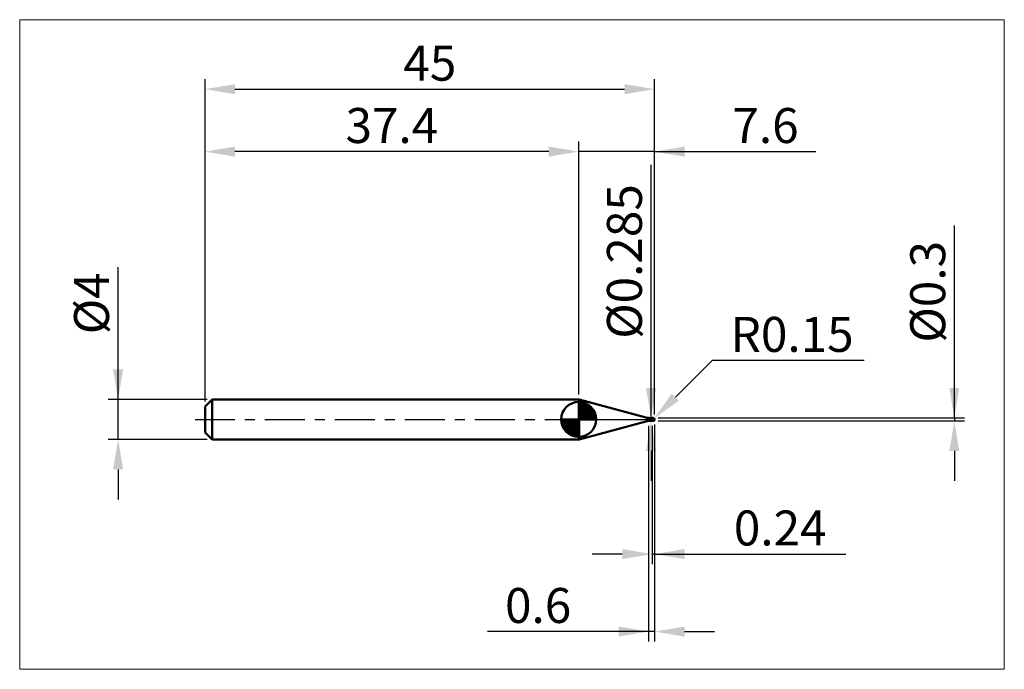
# Model space of a CAD drawing. Extents: x -18.6 to 80, y -25 to 40.
import ezdxf

# ---------------------------------------------------------------- set-up
doc = ezdxf.new("R2010")
doc.units = 0
doc.header["$MEASUREMENT"] = 0
doc.linetypes.add('LONGDASHDASH', pattern=[7, 4, -1, 1, -1])
doc.layers.get('Defpoints').update_dxf_attribs({"linetype": 'CONTINUOUS'})
for name, color, linetype, lineweight in [('1', 4, 'CONTINUOUS', 50), ('2', 7, 'CONTINUOUS', 25), ('4', 2, 'LONGDASHDASH', 25), ('CUT', 1, 'CONTINUOUS', 25), ('INFTOTAL', 9, 'CONTINUOUS', 18), ('NOCUT', 7, 'CONTINUOUS', 25), ('SK1', 4, 'CONTINUOUS', 50), ('SK2', 7, 'CONTINUOUS', 25), ('SK4', 2, 'LONGDASHDASH', 25)]:
    doc.layers.add(name, color=color, linetype=linetype, lineweight=lineweight)
doc.styles.add('Monospac821 BT', font='txt', dxfattribs={"height": 3.5})
doc.dimstyles.get("Standard").update_dxf_attribs({"dimtxt": 3.5, "dimasz": 3, "dimexe": 1, "dimexo": 0.5, "dimgap": 0.8, "dimtad": 1, "dimtoh": 1, "dimzin": 1, "dimdsep": 46, "dimtxsty": 'Monospac821 BT', "dimcen": 2.5, "dimadec": 1, "dimazin": 0, "dimtfac": 1, "dimtdec": 4, "dimtix": 1, "dimtmove": 1, "dimatfit": 3, "dimfxl": 1, "dimtolj": 1, "dimtzin": 1, "dimarcsym": 0})

# ---------------------------------------------------------------- blocks, each defined once
blk = doc.blocks.new('*D0')
at = {"layer": 'Defpoints', "color": 0}
for p in [(45, 33.05), (0, 1.3), (45, 0)]:
    blk.add_point(p, dxfattribs=at)
at = {"layer": 'SK2', "color": 0, "lineweight": -2}
for p, q in [((0, 1.8), (0, 34.05)), ((45, 0.5), (45, 34.05)), ((3, 33.05), (42, 33.05))]:
    blk.add_line(p, q, dxfattribs=at)
at = {"layer": 'SK2', "color": 0}
for points in [[(3, 33.55), (3, 32.55), (0, 33.05)], [(42, 32.55), (42, 33.55), (45, 33.05)]]:
    blk.add_solid(points, dxfattribs=at)
at = {"layer": 'SK2', "color": 0, "linetype": 'ByBlock', "insert": (22.5, 35.65075), "char_height": 3.5, "attachment_point": 5}
blk.add_mtext('\\A1;45', dxfattribs=at)
blk = doc.blocks.new('*D1')
at = {"layer": '2', "color": 0, "lineweight": -2}
for p, q in [((75, 0.15), (75, 19.398)), ((75, 3.15), (75, 6.15)), ((45.35, 0.15), (76, 0.15)), ((75, 0.15), (75, -0.15)), ((45.35, -0.15), (76, -0.15)), ((75, -3.15), (75, -6.15))]:
    blk.add_line(p, q, dxfattribs=at)
at = {"layer": '2', "color": 0}
for points in [[(74.5, 3.15), (75.5, 3.15), (75, 0.15)], [(75.5, -3.15), (74.5, -3.15), (75, -0.15)]]:
    blk.add_solid(points, dxfattribs=at)
at = {"layer": 'Defpoints', "color": 0}
for p in [(44.85, 0.15), (44.85, -0.15), (75, -0.15)]:
    blk.add_point(p, dxfattribs=at)
at = {"layer": '2', "color": 0, "linetype": 'ByBlock', "insert": (72.338, 12.774), "char_height": 3.5, "attachment_point": 5, "rotation": 90}
blk.add_mtext('\\A1;%%c0.3', dxfattribs=at)
blk = doc.blocks.new('*D3')
at = {"layer": 'Defpoints', "color": 0}
for p in [(-8.7, 2), (0.7, 2), (0.7, -2)]:
    blk.add_point(p, dxfattribs=at)
at = {"layer": 'SK2', "color": 0, "lineweight": -2}
for p, q in [((-8.7, 2), (-8.7, 15.242)), ((-8.7, 5), (-8.7, 8)), ((0.2, 2), (-9.7, 2)), ((-8.7, -2), (-8.7, 2)), ((0.2, -2), (-9.7, -2)), ((-8.7, -5), (-8.7, -8))]:
    blk.add_line(p, q, dxfattribs=at)
at = {"layer": 'SK2', "color": 0}
for points in [[(-9.2, 5), (-8.2, 5), (-8.7, 2)], [(-8.2, -5), (-9.2, -5), (-8.7, -2)]]:
    blk.add_solid(points, dxfattribs=at)
at = {"layer": 'SK2', "color": 0, "linetype": 'ByBlock', "insert": (-11.362, 11.621), "char_height": 3.5, "attachment_point": 5, "rotation": 90}
blk.add_mtext('\\A1;%%c4', dxfattribs=at)
blk = doc.blocks.new('*D4')
at = {"layer": 'Defpoints', "color": 0}
for p in [(0, 26.8), (37.4, 2), (0, 1.3)]:
    blk.add_point(p, dxfattribs=at)
at = {"layer": 'SK2', "color": 0, "lineweight": -2}
for p, q in [((0, 1.8), (0, 27.8)), ((37.4, 2.5), (37.4, 27.8)), ((34.4, 26.8), (3, 26.8))]:
    blk.add_line(p, q, dxfattribs=at)
at = {"layer": 'SK2', "color": 0}
for points in [[(3, 27.3), (3, 26.3), (0, 26.8)], [(34.4, 26.3), (34.4, 27.3), (37.4, 26.8)]]:
    blk.add_solid(points, dxfattribs=at)
at = {"layer": 'SK2', "color": 0, "linetype": 'ByBlock', "insert": (18.7, 29.41125), "char_height": 3.5, "attachment_point": 5}
blk.add_mtext('\\A1;37.4', dxfattribs=at)
blk = doc.blocks.new('*D5')
at = {"layer": '2', "color": 0, "lineweight": -2}
for p, q in [((50.743, 5.9), (47.076, 2.229)), ((65.981, 5.9), (50.743, 5.9)), ((44.85, 0), (44.956, 0.106))]:
    blk.add_line(p, q, dxfattribs=at)
at = {"layer": '2', "color": 0}
blk.add_solid([(46.722, 2.582), (47.43, 1.875), (44.956, 0.106)], dxfattribs=at)
at = {"layer": 'Defpoints', "color": 0}
for p in [(44.85, 0), (44.956, 0.106)]:
    blk.add_point(p, dxfattribs=at)
at = {"layer": '2', "color": 0, "linetype": 'ByBlock', "insert": (58.762, 8.511), "char_height": 3.5, "attachment_point": 5}
blk.add_mtext('\\A1;R0.15', dxfattribs=at)
blk = doc.blocks.new('*D6')
at = {"layer": '2', "color": 0, "lineweight": -2}
for p, q in [((44.76, -0.6425), (44.76, -14.47125)), ((45, -0.5), (45, -14.47125)), ((41.76, -13.47125), (38.76, -13.47125)), ((45, -13.47125), (44.76, -13.47125)), ((45, -13.47125), (64.136, -13.47125)), ((48, -13.47125), (51, -13.47125))]:
    blk.add_line(p, q, dxfattribs=at)
at = {"layer": '2', "color": 0}
for points in [[(41.76, -13.97125), (41.76, -12.97125), (44.76, -13.47125)], [(48, -12.97125), (48, -13.97125), (45, -13.47125)]]:
    blk.add_solid(points, dxfattribs=at)
at = {"layer": 'Defpoints', "color": 0}
for p in [(45, 0), (44.76, -0.1425), (44.76, -13.47125)]:
    blk.add_point(p, dxfattribs=at)
at = {"layer": '2', "color": 0, "linetype": 'ByBlock', "insert": (57.568, -10.86), "char_height": 3.5, "attachment_point": 5}
blk.add_mtext('\\A1;0.24', dxfattribs=at)
blk = doc.blocks.new('*D7')
at = {"layer": '2', "color": 0, "lineweight": -2}
for p, q in [((44.641, 0.1425), (44.641, 25.47)), ((44.641, 3.1425), (44.641, 6.1425)), ((44.641, -0.1425), (44.641, 0.1425)), ((44.641, -3.1425), (44.641, -6.1425))]:
    blk.add_line(p, q, dxfattribs=at)
at = {"layer": '2', "color": 0}
for points in [[(44.141, 3.1425), (45.141, 3.1425), (44.641, 0.1425)], [(45.141, -3.1425), (44.141, -3.1425), (44.641, -0.1425)]]:
    blk.add_solid(points, dxfattribs=at)
at = {"layer": 'Defpoints', "color": 0}
for p in [(44.522, 0.1425), (44.641, 0.1425), (44.522, -0.1425)]:
    blk.add_point(p, dxfattribs=at)
at = {"layer": '2', "color": 0, "linetype": 'ByBlock', "insert": (41.979, 15.80625), "char_height": 3.5, "attachment_point": 5, "rotation": 90}
blk.add_mtext('\\A1;%%c0.285', dxfattribs=at)
blk = doc.blocks.new('*D8')
at = {"layer": '2', "color": 0, "lineweight": -2}
for p, q in [((44.4, -0.65), (44.4, -22.225)), ((45, -0.5), (45, -22.225)), ((44.4, -21.225), (28.284, -21.225)), ((41.4, -21.225), (38.4, -21.225)), ((45, -21.225), (44.4, -21.225)), ((48, -21.225), (51, -21.225))]:
    blk.add_line(p, q, dxfattribs=at)
at = {"layer": '2', "color": 0}
for points in [[(41.4, -21.725), (41.4, -20.725), (44.4, -21.225)], [(48, -20.725), (48, -21.725), (45, -21.225)]]:
    blk.add_solid(points, dxfattribs=at)
at = {"layer": 'Defpoints', "color": 0}
for p in [(45, 0), (44.4, -0.15), (44.4, -21.225)]:
    blk.add_point(p, dxfattribs=at)
at = {"layer": '2', "color": 0, "linetype": 'ByBlock', "insert": (33.342, -18.614), "char_height": 3.5, "attachment_point": 5}
blk.add_mtext('\\A1;0.6', dxfattribs=at)
blk = doc.blocks.new('*D11')
at = {"layer": '2', "color": 0, "lineweight": -2}
for p, q in [((37.4, 2.5), (37.4, 27.8)), ((45, 0.5), (45, 27.8)), ((34.4, 26.8), (31.4, 26.8)), ((45, 26.8), (37.4, 26.8)), ((45, 26.8), (61.14025, 26.8)), ((48, 26.8), (51, 26.8))]:
    blk.add_line(p, q, dxfattribs=at)
at = {"layer": '2', "color": 0}
for points in [[(34.4, 26.3), (34.4, 27.3), (37.4, 26.8)], [(48, 27.3), (48, 26.3), (45, 26.8)]]:
    blk.add_solid(points, dxfattribs=at)
at = {"layer": 'Defpoints', "color": 0}
for p in [(37.4, 26.8), (37.4, 2), (45, 0)]:
    blk.add_point(p, dxfattribs=at)
at = {"layer": '2', "color": 0, "linetype": 'ByBlock', "insert": (56.1, 29.41125), "char_height": 3.5, "attachment_point": 5}
blk.add_mtext('\\A1;7.6', dxfattribs=at)

msp = doc.modelspace()

# ---------------------------------------------------------------- linework, layer by layer
at = {"layer": '1'}
for p, q in [((37.4581, 2), (37.4, 2)), ((37.4, 2), (37.4, -2)), ((44.2632, 0.1766), (37.4581, 2)), ((37.4581, 2), (37.4581, -2)), ((37.4581, -2), (37.4581, 2)), ((44.2632, 0.1766), (44.2632, -0.1766)), ((44.4816, -0.0019), (44.4834, 0.0019)), ((44.4834, 0.0019), (44.4852, 0.0053)), ((44.4852, 0.0053), (44.487, 0.0085)), ((44.487, 0.0085), (44.4888, 0.0113)), ((44.4888, 0.0113), (44.4906, 0.0139)), ((44.4906, 0.0139), (44.4924, 0.0162)), ((44.4924, 0.0162), (44.4942, 0.0183)), ((44.4942, 0.1428), (44.4925, 0.1429)), ((44.496, 0.1424), (44.4942, 0.1428)), ((44.4942, 0.0183), (44.496, 0.0201)), ((44.4978, 0.1419), (44.496, 0.1424)), ((44.496, 0.0201), (44.4978, 0.0217)), ((44.4996, 0.1411), (44.4978, 0.1419)), ((44.4978, 0.0217), (44.4996, 0.0232)), ((44.5014, 0.1402), (44.4996, 0.1411)), ((44.4996, 0.0232), (44.5014, 0.0245)), ((44.5032, 0.1392), (44.5014, 0.1402)), ((44.5014, 0.0245), (44.5032, 0.0256)), ((44.505, 0.138), (44.5032, 0.1392)), ((44.5032, 0.0256), (44.505, 0.0265)), ((44.5068, 0.1367), (44.505, 0.138)), ((44.505, 0.0265), (44.5068, 0.0273)), ((44.5086, 0.1354), (44.5068, 0.1367)), ((44.5068, 0.0273), (44.5086, 0.028)), ((44.5104, 0.1339), (44.5086, 0.1354)), ((44.5086, 0.028), (44.5104, 0.0285)), ((44.5122, 0.1323), (44.5104, 0.1339)), ((44.5104, 0.0285), (44.5122, 0.0289)), ((44.514, 0.1307), (44.5122, 0.1323)), ((44.5122, 0.0289), (44.514, 0.0292)), ((44.5158, 0.129), (44.514, 0.1307)), ((44.514, 0.0292), (44.5158, 0.0294)), ((44.5176, 0.1273), (44.5158, 0.129)), ((44.5158, 0.0294), (44.5176, 0.0296)), ((44.5194, 0.1255), (44.5176, 0.1273)), ((44.5176, 0.0296), (44.5194, 0.0296)), ((44.5212, 0.1237), (44.5194, 0.1255)), ((44.5194, 0.0296), (44.5212, 0.0296)), ((44.523, 0.1218), (44.5212, 0.1237)), ((44.5212, 0.0296), (44.523, 0.0295)), ((44.76, 0.1425), (44.522, 0.1425)), ((44.522, 0.1425), (44.522, -0.1425)), ((44.5248, 0.12), (44.523, 0.1218)), ((44.523, 0.0295), (44.5248, 0.0293)), ((44.5266, 0.1181), (44.5248, 0.12)), ((44.5248, 0.0293), (44.5266, 0.029)), ((44.5284, 0.1162), (44.5266, 0.1181)), ((44.5266, 0.029), (44.5284, 0.0287)), ((44.5302, 0.1142), (44.5284, 0.1162)), ((44.5284, 0.0287), (44.5302, 0.0284)), ((44.532, 0.1123), (44.5302, 0.1142)), ((44.5302, 0.0284), (44.532, 0.028)), ((44.5338, 0.1104), (44.532, 0.1123)), ((44.532, 0.028), (44.5338, 0.0275)), ((44.5356, 0.1085), (44.5338, 0.1104)), ((44.5338, 0.0275), (44.5356, 0.027)), ((44.5374, 0.1065), (44.5356, 0.1085)), ((44.5356, 0.027), (44.5374, 0.0265)), ((44.5392, 0.1046), (44.5374, 0.1065)), ((44.5374, 0.0265), (44.5392, 0.0259)), ((44.541, 0.1027), (44.5392, 0.1046)), ((44.5392, 0.0259), (44.541, 0.0253)), ((44.5428, 0.1008), (44.541, 0.1027)), ((44.541, 0.0253), (44.5428, 0.0246)), ((44.5446, 0.099), (44.5428, 0.1008)), ((44.5428, 0.0246), (44.5446, 0.024)), ((44.5464, 0.0971), (44.5446, 0.099)), ((44.5446, 0.024), (44.5464, 0.0233)), ((44.5482, 0.0952), (44.5464, 0.0971)), ((44.5464, 0.0233), (44.5482, 0.0225)), ((44.55, 0.0934), (44.5482, 0.0952)), ((44.5482, 0.0225), (44.55, 0.0218)), ((44.5518, 0.0916), (44.55, 0.0934)), ((44.55, 0.0218), (44.5518, 0.021)), ((44.5536, 0.0898), (44.5518, 0.0916)), ((44.5518, 0.021), (44.5536, 0.0202)), ((44.5554, 0.0881), (44.5536, 0.0898)), ((44.5536, 0.0202), (44.5554, 0.0194)), ((44.5572, 0.0863), (44.5554, 0.0881)), ((44.5554, 0.0194), (44.5572, 0.0186)), ((44.559, 0.0846), (44.5572, 0.0863)), ((44.5572, 0.0186), (44.559, 0.0178)), ((44.5608, 0.0829), (44.559, 0.0846)), ((44.559, 0.0178), (44.5608, 0.0169)), ((44.5626, 0.0812), (44.5608, 0.0829)), ((44.5608, 0.0169), (44.5626, 0.0161)), ((44.5644, 0.0795), (44.5626, 0.0812)), ((44.5626, 0.0161), (44.5644, 0.0152)), ((44.5662, 0.0779), (44.5644, 0.0795)), ((44.5644, 0.0152), (44.5662, 0.0143)), ((44.568, 0.0763), (44.5662, 0.0779)), ((44.5662, 0.0143), (44.568, 0.0134)), ((44.5698, 0.0747), (44.568, 0.0763)), ((44.568, 0.0134), (44.5698, 0.0125)), ((44.5716, 0.0731), (44.5698, 0.0747)), ((44.5698, 0.0125), (44.5716, 0.0116)), ((44.5734, 0.0716), (44.5716, 0.0731)), ((44.5716, 0.0116), (44.5734, 0.0107)), ((44.5752, 0.0701), (44.5734, 0.0716)), ((44.5734, 0.0107), (44.5752, 0.0097)), ((44.577, 0.0686), (44.5752, 0.0701)), ((44.5752, 0.0097), (44.577, 0.0088)), ((44.5788, 0.0671), (44.577, 0.0686)), ((44.577, 0.0088), (44.5788, 0.0079)), ((44.5806, 0.0656), (44.5788, 0.0671)), ((44.5788, 0.0079), (44.5806, 0.0069)), ((44.5824, 0.0642), (44.5806, 0.0656)), ((44.5806, 0.0069), (44.5824, 0.006)), ((44.5842, 0.0628), (44.5824, 0.0642)), ((44.5824, 0.006), (44.5842, 0.005)), ((44.586, 0.0614), (44.5842, 0.0628)), ((44.5842, 0.005), (44.586, 0.0041)), ((44.5878, 0.06), (44.586, 0.0614)), ((44.586, 0.0041), (44.5878, 0.0031)), ((44.5896, 0.0586), (44.5878, 0.06)), ((44.5878, 0.0031), (44.5896, 0.0021)), ((44.5914, 0.0573), (44.5896, 0.0586)), ((44.5896, 0.0021), (44.5914, 0.0012)), ((44.5932, 0.0559), (44.5914, 0.0573)), ((44.5914, 0.0012), (44.5932, 0.0002)), ((44.595, 0.0546), (44.5932, 0.0559)), ((44.5932, 0.0002), (44.595, -0.0008)), ((44.5968, 0.0533), (44.595, 0.0546)), ((44.5986, 0.0521), (44.5968, 0.0533)), ((44.6004, 0.0508), (44.5986, 0.0521)), ((44.6022, 0.0495), (44.6004, 0.0508)), ((44.604, 0.0483), (44.6022, 0.0495)), ((44.6058, 0.0471), (44.604, 0.0483)), ((44.6076, 0.0459), (44.6058, 0.0471)), ((44.6094, 0.0447), (44.6076, 0.0459)), ((44.6112, 0.0435), (44.6094, 0.0447)), ((44.613, 0.0423), (44.6112, 0.0435)), ((44.6148, 0.0411), (44.613, 0.0423)), ((44.6166, 0.04), (44.6148, 0.0411)), ((44.6184, 0.0388), (44.6166, 0.04)), ((44.6202, 0.0377), (44.6184, 0.0388)), ((44.622, 0.0366), (44.6202, 0.0377)), ((44.6238, 0.0355), (44.622, 0.0366)), ((44.6256, 0.0343), (44.6238, 0.0355)), ((44.6274, 0.0332), (44.6256, 0.0343)), ((44.6292, 0.0321), (44.6274, 0.0332)), ((44.631, 0.0311), (44.6292, 0.0321)), ((44.6328, 0.03), (44.631, 0.0311)), ((44.6346, 0.0289), (44.6328, 0.03)), ((44.6364, 0.0278), (44.6346, 0.0289)), ((44.6382, 0.0268), (44.6364, 0.0278)), ((44.64, 0.0257), (44.6382, 0.0268)), ((44.6418, 0.0247), (44.64, 0.0257)), ((44.6436, 0.0236), (44.6418, 0.0247)), ((44.6454, 0.0226), (44.6436, 0.0236)), ((44.6472, 0.0215), (44.6454, 0.0226)), ((44.649, 0.0205), (44.6472, 0.0215)), ((44.6508, 0.0195), (44.649, 0.0205)), ((44.6526, 0.0184), (44.6508, 0.0195)), ((44.6544, 0.0174), (44.6526, 0.0184)), ((44.6562, 0.0164), (44.6544, 0.0174)), ((44.658, 0.0154), (44.6562, 0.0164)), ((44.6598, 0.0143), (44.658, 0.0154)), ((44.6616, 0.0133), (44.6598, 0.0143)), ((44.6634, 0.0123), (44.6616, 0.0133)), ((44.6652, 0.0113), (44.6634, 0.0123)), ((44.667, 0.0103), (44.6652, 0.0113)), ((44.6688, 0.0093), (44.667, 0.0103)), ((44.6706, 0.0083), (44.6688, 0.0093)), ((44.6724, 0.0073), (44.6706, 0.0083)), ((44.6742, 0.0063), (44.6724, 0.0073)), ((44.676, 0.0053), (44.6742, 0.0063)), ((44.6778, 0.0043), (44.676, 0.0053)), ((44.6796, 0.0033), (44.6778, 0.0043)), ((44.6814, 0.0023), (44.6796, 0.0033)), ((44.6832, 0.0013), (44.6814, 0.0023)), ((44.685, 0.0003), (44.6832, 0.0013)), ((44.6868, -0.0007), (44.685, 0.0003)), ((44.85, 0.15), (44.76, 0.15)), ((44.76, 0.15), (44.76, 0.1425)), ((44.76, 0.15), (44.76, -0.15)), ((44.76, 0.1425), (44.76, -0.1425)), ((44.85, -0.15), (44.85, 0.15)), ((44.9964, -0.0079), (44.9964, 0.0327)), ((44.9964, 0.0327), (44.9964, -0.0079)), ((37.4581, -2), (44.2632, -0.1766)), ((44.46, -0.0787), (44.4618, -0.0701)), ((44.46, -0.085), (44.46, -0.0787)), ((44.4618, -0.0924), (44.46, -0.085)), ((44.4618, -0.0701), (44.4636, -0.0618)), ((44.4636, -0.0991), (44.4618, -0.0924)), ((44.4636, -0.0618), (44.4654, -0.0539)), ((44.4654, -0.1053), (44.4636, -0.0991)), ((44.4654, -0.0539), (44.4672, -0.0464)), ((44.4672, -0.111), (44.4654, -0.1053)), ((44.4672, -0.0464), (44.469, -0.0393)), ((44.469, -0.1161), (44.4672, -0.111)), ((44.469, -0.0393), (44.4708, -0.0327)), ((44.4708, -0.1207), (44.469, -0.1161)), ((44.4708, -0.0327), (44.4726, -0.0265)), ((44.4726, -0.1247), (44.4708, -0.1207)), ((44.4726, -0.0265), (44.4744, -0.0208)), ((44.4744, -0.1283), (44.4726, -0.1247)), ((44.4744, -0.0208), (44.4762, -0.0154)), ((44.4762, -0.1314), (44.4744, -0.1283)), ((44.4762, -0.0154), (44.478, -0.0105)), ((44.478, -0.1341), (44.4762, -0.1314)), ((44.478, -0.0105), (44.4798, -0.006)), ((44.4798, -0.1364), (44.478, -0.1341)), ((44.4798, -0.006), (44.4816, -0.0019)), ((44.4816, -0.1383), (44.4798, -0.1364)), ((44.4834, -0.1399), (44.4816, -0.1383)), ((44.4852, -0.1411), (44.4834, -0.1399)), ((44.487, -0.142), (44.4852, -0.1411)), ((44.4888, -0.1425), (44.487, -0.142)), ((44.4906, -0.1429), (44.4888, -0.1425)), ((44.4924, -0.1429), (44.4906, -0.1429)), ((44.4925, -0.1429), (44.4924, -0.1429)), ((44.522, -0.1425), (44.76, -0.1425)), ((44.595, -0.0008), (44.5968, -0.0017)), ((44.5968, -0.0017), (44.5986, -0.0027)), ((44.5986, -0.0027), (44.6004, -0.0037)), ((44.6004, -0.0037), (44.6022, -0.0047)), ((44.6022, -0.0047), (44.604, -0.0056)), ((44.604, -0.0056), (44.6058, -0.0066)), ((44.6058, -0.0066), (44.6076, -0.0076)), ((44.6076, -0.0076), (44.6094, -0.0086)), ((44.6094, -0.0086), (44.6112, -0.0096)), ((44.6112, -0.0096), (44.613, -0.0105)), ((44.613, -0.0105), (44.6148, -0.0115)), ((44.6148, -0.0115), (44.6166, -0.0125)), ((44.6166, -0.0125), (44.6184, -0.0135)), ((44.6184, -0.0135), (44.6202, -0.0145)), ((44.6202, -0.0145), (44.622, -0.0154)), ((44.622, -0.0154), (44.6238, -0.0164)), ((44.6238, -0.0164), (44.6256, -0.0174)), ((44.6256, -0.0174), (44.6274, -0.0184)), ((44.6274, -0.0184), (44.6292, -0.0194)), ((44.6292, -0.0194), (44.631, -0.0203)), ((44.631, -0.0203), (44.6328, -0.0213)), ((44.6328, -0.0213), (44.6346, -0.0223)), ((44.6346, -0.0223), (44.6364, -0.0233)), ((44.6364, -0.0233), (44.6382, -0.0242)), ((44.6382, -0.0242), (44.64, -0.0252)), ((44.64, -0.0252), (44.6418, -0.0262)), ((44.6418, -0.0262), (44.6436, -0.0271)), ((44.6436, -0.0271), (44.6454, -0.0281)), ((44.6454, -0.0281), (44.6472, -0.0291)), ((44.6472, -0.0291), (44.649, -0.03)), ((44.649, -0.03), (44.6508, -0.031)), ((44.6508, -0.031), (44.6526, -0.032)), ((44.6526, -0.032), (44.6544, -0.0329)), ((44.6544, -0.0329), (44.6562, -0.0339)), ((44.6562, -0.0339), (44.658, -0.0348)), ((44.658, -0.0348), (44.6598, -0.0358)), ((44.6598, -0.0358), (44.6616, -0.0368)), ((44.6616, -0.0368), (44.6634, -0.0377)), ((44.6634, -0.0377), (44.6652, -0.0387)), ((44.6652, -0.0387), (44.667, -0.0396)), ((44.667, -0.0396), (44.6688, -0.0406)), ((44.6688, -0.0406), (44.6706, -0.0415)), ((44.6706, -0.0415), (44.6724, -0.0424)), ((44.6724, -0.0424), (44.6742, -0.0434)), ((44.6742, -0.0434), (44.676, -0.0443)), ((44.676, -0.0443), (44.6778, -0.0453)), ((44.6778, -0.0453), (44.6796, -0.0462)), ((44.6796, -0.0462), (44.6814, -0.0471)), ((44.6814, -0.0471), (44.6832, -0.0481)), ((44.6832, -0.0481), (44.685, -0.049)), ((44.685, -0.049), (44.6868, -0.0499)), ((44.6886, -0.0017), (44.6868, -0.0007)), ((44.6868, -0.0499), (44.6886, -0.0508)), ((44.6904, -0.0027), (44.6886, -0.0017)), ((44.6886, -0.0508), (44.6904, -0.0518)), ((44.6922, -0.0037), (44.6904, -0.0027)), ((44.6904, -0.0518), (44.6922, -0.0527)), ((44.694, -0.0047), (44.6922, -0.0037)), ((44.6922, -0.0527), (44.694, -0.0536)), ((44.6958, -0.0057), (44.694, -0.0047)), ((44.694, -0.0536), (44.6958, -0.0545)), ((44.6976, -0.0067), (44.6958, -0.0057)), ((44.6958, -0.0545), (44.6976, -0.0554)), ((44.6994, -0.0077), (44.6976, -0.0067)), ((44.6976, -0.0554), (44.6994, -0.0563)), ((44.7012, -0.0087), (44.6994, -0.0077)), ((44.6994, -0.0563), (44.7012, -0.0572)), ((44.703, -0.0096), (44.7012, -0.0087)), ((44.7012, -0.0572), (44.703, -0.0581)), ((44.7048, -0.0106), (44.703, -0.0096)), ((44.703, -0.0581), (44.7048, -0.059)), ((44.7066, -0.0116), (44.7048, -0.0106)), ((44.7048, -0.059), (44.7066, -0.0599)), ((44.7084, -0.0126), (44.7066, -0.0116)), ((44.7066, -0.0599), (44.7084, -0.0608)), ((44.7102, -0.0136), (44.7084, -0.0126)), ((44.7084, -0.0608), (44.7102, -0.0617)), ((44.712, -0.0146), (44.7102, -0.0136)), ((44.7102, -0.0617), (44.712, -0.0626)), ((44.7138, -0.0156), (44.712, -0.0146)), ((44.712, -0.0626), (44.7138, -0.0635)), ((44.7156, -0.0165), (44.7138, -0.0156)), ((44.7138, -0.0635), (44.7156, -0.0644)), ((44.7174, -0.0175), (44.7156, -0.0165)), ((44.7156, -0.0644), (44.7174, -0.0653)), ((44.7192, -0.0185), (44.7174, -0.0175)), ((44.7174, -0.0653), (44.7192, -0.0661)), ((44.721, -0.0195), (44.7192, -0.0185)), ((44.7192, -0.0661), (44.721, -0.067)), ((44.7228, -0.0205), (44.721, -0.0195)), ((44.721, -0.067), (44.7228, -0.0679)), ((44.7246, -0.0214), (44.7228, -0.0205)), ((44.7228, -0.0679), (44.7246, -0.0687)), ((44.7264, -0.0224), (44.7246, -0.0214)), ((44.7246, -0.0687), (44.7264, -0.0696)), ((44.7282, -0.0234), (44.7264, -0.0224)), ((44.7264, -0.0696), (44.7282, -0.0705)), ((44.73, -0.0244), (44.7282, -0.0234)), ((44.7282, -0.0705), (44.73, -0.0713)), ((44.7318, -0.0253), (44.73, -0.0244)), ((44.73, -0.0713), (44.7318, -0.0722)), ((44.7336, -0.0263), (44.7318, -0.0253)), ((44.7318, -0.0722), (44.7336, -0.073)), ((44.7354, -0.0273), (44.7336, -0.0263)), ((44.7336, -0.073), (44.7354, -0.0739)), ((44.7372, -0.0282), (44.7354, -0.0273)), ((44.7354, -0.0739), (44.7372, -0.0747)), ((44.739, -0.0292), (44.7372, -0.0282)), ((44.7372, -0.0747), (44.739, -0.0755)), ((44.7408, -0.0302), (44.739, -0.0292)), ((44.739, -0.0755), (44.7408, -0.0764)), ((44.7426, -0.0311), (44.7408, -0.0302)), ((44.7408, -0.0764), (44.7426, -0.0772)), ((44.7444, -0.0321), (44.7426, -0.0311)), ((44.7426, -0.0772), (44.7444, -0.078)), ((44.7462, -0.0331), (44.7444, -0.0321)), ((44.7444, -0.078), (44.7462, -0.0789)), ((44.748, -0.034), (44.7462, -0.0331)), ((44.7462, -0.0789), (44.748, -0.0797)), ((44.7498, -0.035), (44.748, -0.034)), ((44.748, -0.0797), (44.7498, -0.0805)), ((44.7516, -0.0359), (44.7498, -0.035)), ((44.7498, -0.0805), (44.7516, -0.0813)), ((44.7534, -0.0369), (44.7516, -0.0359)), ((44.7516, -0.0813), (44.7534, -0.0821)), ((44.7552, -0.0378), (44.7534, -0.0369)), ((44.7534, -0.0821), (44.7552, -0.0829)), ((44.757, -0.0388), (44.7552, -0.0378)), ((44.7552, -0.0829), (44.757, -0.0837)), ((44.7588, -0.0397), (44.757, -0.0388)), ((44.757, -0.0837), (44.7588, -0.0845)), ((44.7606, -0.0444), (44.7588, -0.0397)), ((44.7588, -0.0845), (44.7606, -0.0907)), ((44.76, -0.1425), (44.76, -0.15)), ((44.76, -0.15), (44.85, -0.15)), ((44.7624, -0.0454), (44.7606, -0.0444)), ((44.7606, -0.0774), (44.7624, -0.0782)), ((44.7642, -0.0463), (44.7624, -0.0454)), ((44.7624, -0.0782), (44.7642, -0.0791)), ((44.766, -0.0473), (44.7642, -0.0463)), ((44.7642, -0.0791), (44.766, -0.08)), ((44.7678, -0.0483), (44.766, -0.0473)), ((44.766, -0.08), (44.7678, -0.0808)), ((44.7696, -0.0493), (44.7678, -0.0483)), ((44.7678, -0.0808), (44.7696, -0.0817)), ((44.7714, -0.0503), (44.7696, -0.0493)), ((44.7696, -0.0817), (44.7714, -0.0825)), ((44.7732, -0.0513), (44.7714, -0.0503)), ((44.7714, -0.0825), (44.7732, -0.0834)), ((44.775, -0.0522), (44.7732, -0.0513)), ((44.7732, -0.0834), (44.775, -0.0842)), ((44.7768, -0.0532), (44.775, -0.0522)), ((44.775, -0.0842), (44.7768, -0.0851)), ((44.7786, -0.0542), (44.7768, -0.0532)), ((44.7768, -0.0851), (44.7786, -0.0859)), ((44.7804, -0.0551), (44.7786, -0.0542)), ((44.7786, -0.0859), (44.7804, -0.0868)), ((44.7822, -0.0561), (44.7804, -0.0551)), ((44.7804, -0.0868), (44.7822, -0.0876)), ((44.784, -0.0571), (44.7822, -0.0561)), ((44.7822, -0.0876), (44.784, -0.0884)), ((44.7858, -0.058), (44.784, -0.0571)), ((44.784, -0.0884), (44.7858, -0.0892)), ((44.7876, -0.059), (44.7858, -0.058)), ((44.7858, -0.0892), (44.7876, -0.09)), ((44.7894, -0.0599), (44.7876, -0.059)), ((44.7876, -0.09), (44.7894, -0.0909)), ((44.7912, -0.0609), (44.7894, -0.0599)), ((44.7894, -0.0909), (44.7912, -0.0917)), ((44.793, -0.0618), (44.7912, -0.0609)), ((44.7912, -0.0917), (44.793, -0.0925)), ((44.7948, -0.0628), (44.793, -0.0618)), ((44.793, -0.0925), (44.7948, -0.0933)), ((44.7966, -0.0637), (44.7948, -0.0628)), ((44.7948, -0.0933), (44.7966, -0.0941)), ((44.7984, -0.0647), (44.7966, -0.0637)), ((44.7966, -0.0941), (44.7984, -0.0949)), ((44.8002, -0.0656), (44.7984, -0.0647)), ((44.7984, -0.0949), (44.8002, -0.0956)), ((44.802, -0.0665), (44.8002, -0.0656)), ((44.8002, -0.0956), (44.802, -0.0964)), ((44.8038, -0.0675), (44.802, -0.0665)), ((44.802, -0.0964), (44.8038, -0.0972)), ((44.8056, -0.0684), (44.8038, -0.0675)), ((44.8038, -0.0972), (44.8056, -0.098)), ((44.8074, -0.0693), (44.8056, -0.0684)), ((44.8056, -0.098), (44.8074, -0.0987)), ((44.8092, -0.0702), (44.8074, -0.0693)), ((44.8074, -0.0987), (44.8092, -0.0995)), ((44.811, -0.0712), (44.8092, -0.0702)), ((44.8092, -0.0995), (44.811, -0.1003)), ((44.8128, -0.0721), (44.811, -0.0712)), ((44.811, -0.1003), (44.8128, -0.101)), ((44.8146, -0.073), (44.8128, -0.0721)), ((44.8128, -0.101), (44.8146, -0.1018)), ((44.8164, -0.0739), (44.8146, -0.073)), ((44.8146, -0.1018), (44.8164, -0.1025)), ((44.8182, -0.0748), (44.8164, -0.0739)), ((44.8164, -0.1025), (44.8182, -0.1032)), ((44.82, -0.0757), (44.8182, -0.0748)), ((44.8182, -0.1032), (44.82, -0.104)), ((44.8218, -0.0766), (44.82, -0.0757)), ((44.82, -0.104), (44.8218, -0.1047)), ((44.8236, -0.0775), (44.8218, -0.0766)), ((44.8218, -0.1047), (44.8236, -0.1054)), ((44.8254, -0.0784), (44.8236, -0.0775)), ((44.8236, -0.1054), (44.8254, -0.1061)), ((44.8272, -0.0792), (44.8254, -0.0784)), ((44.8254, -0.1061), (44.8272, -0.1069)), ((44.829, -0.0801), (44.8272, -0.0792)), ((44.8272, -0.1069), (44.829, -0.1076)), ((44.8308, -0.081), (44.829, -0.0801)), ((44.829, -0.1076), (44.8308, -0.1083)), ((44.8326, -0.0819), (44.8308, -0.081)), ((44.8308, -0.1083), (44.8326, -0.109)), ((44.8344, -0.0827), (44.8326, -0.0819)), ((44.8326, -0.109), (44.8344, -0.1097)), ((44.8362, -0.0836), (44.8344, -0.0827)), ((44.8344, -0.1097), (44.8362, -0.1104)), ((44.838, -0.0845), (44.8362, -0.0836)), ((44.8362, -0.1104), (44.838, -0.111)), ((44.8398, -0.0853), (44.838, -0.0845)), ((44.838, -0.111), (44.8398, -0.1117)), ((44.8416, -0.0862), (44.8398, -0.0853)), ((44.8398, -0.1117), (44.8416, -0.1124)), ((44.8434, -0.087), (44.8416, -0.0862)), ((44.8416, -0.1124), (44.8434, -0.113)), ((44.8452, -0.0879), (44.8434, -0.087)), ((44.8434, -0.113), (44.8452, -0.1137)), ((44.847, -0.0887), (44.8452, -0.0879)), ((44.8452, -0.1137), (44.847, -0.1144)), ((44.8488, -0.0896), (44.847, -0.0887)), ((44.847, -0.1144), (44.8488, -0.115)), ((44.8506, -0.0904), (44.8488, -0.0896)), ((44.8488, -0.115), (44.8506, -0.1157)), ((44.8524, -0.0912), (44.8506, -0.0904)), ((44.8506, -0.1157), (44.8524, -0.1163)), ((44.8542, -0.092), (44.8524, -0.0912)), ((44.8524, -0.1163), (44.8542, -0.1169)), ((44.856, -0.0928), (44.8542, -0.092)), ((44.8542, -0.1169), (44.856, -0.1174)), ((44.8578, -0.0935), (44.856, -0.0928)), ((44.856, -0.1174), (44.8578, -0.118)), ((44.8596, -0.0942), (44.8578, -0.0935)), ((44.8578, -0.118), (44.8596, -0.1185)), ((44.8614, -0.0949), (44.8596, -0.0942)), ((44.8596, -0.1185), (44.8614, -0.119)), ((44.8632, -0.0956), (44.8614, -0.0949)), ((44.8614, -0.119), (44.8632, -0.1195)), ((44.865, -0.0963), (44.8632, -0.0956)), ((44.8632, -0.1195), (44.865, -0.1199)), ((44.8668, -0.0969), (44.865, -0.0963)), ((44.865, -0.1199), (44.8668, -0.1203)), ((44.8686, -0.0975), (44.8668, -0.0969)), ((44.8668, -0.1203), (44.8686, -0.1207)), ((44.8704, -0.0981), (44.8686, -0.0975)), ((44.8686, -0.1207), (44.8704, -0.121)), ((44.8722, -0.0987), (44.8704, -0.0981)), ((44.8704, -0.121), (44.8722, -0.1214)), ((44.874, -0.0992), (44.8722, -0.0987)), ((44.8722, -0.1214), (44.874, -0.1217)), ((44.8758, -0.0997), (44.874, -0.0992)), ((44.874, -0.1217), (44.8758, -0.1219)), ((44.8776, -0.1002), (44.8758, -0.0997)), ((44.8758, -0.1219), (44.8776, -0.1222)), ((44.8794, -0.1006), (44.8776, -0.1002)), ((44.8776, -0.1222), (44.8794, -0.1224)), ((44.8812, -0.1011), (44.8794, -0.1006)), ((44.8794, -0.1224), (44.8812, -0.1225)), ((44.883, -0.1015), (44.8812, -0.1011)), ((44.8812, -0.1225), (44.883, -0.1227)), ((44.8848, -0.1018), (44.883, -0.1015)), ((44.883, -0.1227), (44.8848, -0.1228)), ((44.8866, -0.1022), (44.8848, -0.1018)), ((44.8848, -0.1228), (44.8866, -0.1229)), ((44.8884, -0.1025), (44.8866, -0.1022)), ((44.8866, -0.1229), (44.8884, -0.123)), ((44.8902, -0.1028), (44.8884, -0.1025)), ((44.8884, -0.123), (44.8902, -0.123)), ((44.892, -0.1031), (44.8902, -0.1028)), ((44.8902, -0.123), (44.892, -0.123)), ((44.8938, -0.1033), (44.892, -0.1031)), ((44.892, -0.123), (44.8938, -0.1229)), ((44.8956, -0.1035), (44.8938, -0.1033)), ((44.8938, -0.1229), (44.8956, -0.1229)), ((44.8974, -0.1036), (44.8956, -0.1035)), ((44.8956, -0.1229), (44.8974, -0.1228)), ((44.8992, -0.1038), (44.8974, -0.1036)), ((44.8974, -0.1228), (44.8992, -0.1226)), ((44.901, -0.1039), (44.8992, -0.1038)), ((44.8992, -0.1226), (44.901, -0.1224)), ((44.9028, -0.1039), (44.901, -0.1039)), ((44.901, -0.1224), (44.9028, -0.1222)), ((44.9046, -0.104), (44.9028, -0.1039)), ((44.9028, -0.1222), (44.9046, -0.122)), ((44.9064, -0.104), (44.9046, -0.104)), ((44.9046, -0.122), (44.9064, -0.1217)), ((44.9082, -0.104), (44.9064, -0.104)), ((44.9064, -0.1217), (44.9082, -0.1214)), ((44.91, -0.1039), (44.9082, -0.104)), ((44.9082, -0.1214), (44.91, -0.1211)), ((44.9118, -0.1038), (44.91, -0.1039)), ((44.91, -0.1211), (44.9118, -0.1207)), ((44.9136, -0.1036), (44.9118, -0.1038)), ((44.9118, -0.1207), (44.9136, -0.1203)), ((44.9154, -0.1035), (44.9136, -0.1036)), ((44.9136, -0.1203), (44.9154, -0.1198)), ((44.9172, -0.1033), (44.9154, -0.1035)), ((44.9154, -0.1198), (44.9172, -0.1193)), ((44.919, -0.103), (44.9172, -0.1033)), ((44.9172, -0.1193), (44.919, -0.1188)), ((44.9208, -0.1027), (44.919, -0.103)), ((44.919, -0.1188), (44.9208, -0.1182)), ((44.9226, -0.1024), (44.9208, -0.1027)), ((44.9208, -0.1182), (44.9226, -0.1176)), ((44.9244, -0.102), (44.9226, -0.1024)), ((44.9226, -0.1176), (44.9244, -0.1169)), ((44.9262, -0.1016), (44.9244, -0.102)), ((44.9244, -0.1169), (44.9262, -0.1162)), ((44.928, -0.1011), (44.9262, -0.1016)), ((44.9262, -0.1162), (44.928, -0.1155)), ((44.9298, -0.1006), (44.928, -0.1011)), ((44.928, -0.1155), (44.9298, -0.1147)), ((44.9316, -0.1001), (44.9298, -0.1006)), ((44.9298, -0.1147), (44.9316, -0.1139)), ((44.9334, -0.0995), (44.9316, -0.1001)), ((44.9316, -0.1139), (44.9334, -0.113)), ((44.9352, -0.0988), (44.9334, -0.0995)), ((44.9334, -0.113), (44.9352, -0.1121)), ((44.937, -0.0981), (44.9352, -0.0988)), ((44.9352, -0.1121), (44.937, -0.1111)), ((44.9388, -0.0974), (44.937, -0.0981)), ((44.937, -0.1111), (44.9388, -0.1101)), ((44.9406, -0.0966), (44.9388, -0.0974)), ((44.9388, -0.1101), (44.9406, -0.109)), ((44.9424, -0.0957), (44.9406, -0.0966)), ((44.9406, -0.109), (44.9424, -0.1079)), ((44.9442, -0.0948), (44.9424, -0.0957)), ((44.9424, -0.1079), (44.9442, -0.1067)), ((44.946, -0.0939), (44.9442, -0.0948)), ((44.9442, -0.1067), (44.946, -0.1055)), ((44.9478, -0.0929), (44.946, -0.0939)), ((44.946, -0.1055), (44.9478, -0.1042)), ((44.9496, -0.0918), (44.9478, -0.0929)), ((44.9478, -0.1042), (44.9496, -0.1028)), ((44.9514, -0.0906), (44.9496, -0.0918)), ((44.9496, -0.1028), (44.9514, -0.1014)), ((44.9532, -0.0894), (44.9514, -0.0906)), ((44.9514, -0.1014), (44.9532, -0.1)), ((44.955, -0.0881), (44.9532, -0.0894)), ((44.9532, -0.1), (44.955, -0.0984)), ((44.9568, -0.0868), (44.955, -0.0881)), ((44.955, -0.0984), (44.9568, -0.0968)), ((44.9586, -0.0853), (44.9568, -0.0868)), ((44.9568, -0.0968), (44.9586, -0.0951)), ((44.9604, -0.0838), (44.9586, -0.0853)), ((44.9586, -0.0951), (44.9604, -0.0933)), ((44.9622, -0.0822), (44.9604, -0.0838)), ((44.9604, -0.0933), (44.9622, -0.0915)), ((44.964, -0.0805), (44.9622, -0.0822)), ((44.9622, -0.0915), (44.964, -0.0896)), ((44.9658, -0.0787), (44.964, -0.0805)), ((44.964, -0.0896), (44.9658, -0.0875)), ((44.9676, -0.0768), (44.9658, -0.0787)), ((44.9658, -0.0875), (44.9676, -0.0854)), ((44.9694, -0.0748), (44.9676, -0.0768)), ((44.9676, -0.0854), (44.9694, -0.0832)), ((44.9712, -0.0727), (44.9694, -0.0748)), ((44.9694, -0.0832), (44.9712, -0.0808)), ((44.973, -0.0704), (44.9712, -0.0727)), ((44.9712, -0.0808), (44.973, -0.0783)), ((44.9748, -0.068), (44.973, -0.0704)), ((44.973, -0.0783), (44.9748, -0.0757)), ((44.9766, -0.0655), (44.9748, -0.068)), ((44.9748, -0.0757), (44.9766, -0.073)), ((44.9784, -0.0627), (44.9766, -0.0655)), ((44.9766, -0.073), (44.9784, -0.07)), ((44.9802, -0.0598), (44.9784, -0.0627)), ((44.9784, -0.07), (44.9802, -0.0669)), ((44.982, -0.0566), (44.9802, -0.0598)), ((44.9802, -0.0669), (44.982, -0.0636)), ((44.9838, -0.0532), (44.982, -0.0566)), ((44.982, -0.0636), (44.9838, -0.0599)), ((44.9856, -0.0495), (44.9838, -0.0532)), ((44.9838, -0.0599), (44.9856, -0.056)), ((44.9874, -0.0453), (44.9856, -0.0495)), ((44.9856, -0.056), (44.9874, -0.0518)), ((44.9892, -0.0407), (44.9874, -0.0453)), ((44.9874, -0.0518), (44.9892, -0.0475)), ((44.991, -0.0353), (44.9892, -0.0407)), ((44.9892, -0.0475), (44.991, -0.043)), ((44.9928, -0.029), (44.991, -0.0353)), ((44.991, -0.043), (44.9928, -0.0384)), ((44.9946, -0.0209), (44.9928, -0.029)), ((44.9964, -0.0079), (44.9946, -0.0209)), ((37.4, -2), (37.4581, -2))]:
    msp.add_line(p, q, dxfattribs=at)
for centre, radius, start, end in [((44.522, 1.1425), 1, 255, 270), ((44.85, 0), 0.15, 0, 90), ((44.85, 0), 0.15, 270, 0), ((44.522, -1.1425), 1, 90, 105)]:
    msp.add_arc(centre, radius, start, end, dxfattribs=at)
at = {"layer": '4'}
msp.add_line((37.4, 0), (45, 0), dxfattribs=at)
at = {"layer": 'CUT'}
for p, q in [((44.85, 0.15), (44.76, 0.15)), ((44.76, 0.15), (44.76, 0)), ((44.76, 0), (45, 0))]:
    msp.add_line(p, q, dxfattribs=at)
msp.add_arc((44.85, 0), 0.15, 0, 90, dxfattribs=at)
at = {"layer": 'INFTOTAL'}
for p, q in [((-18.55, 40), (80, 40)), ((-18.55, -25), (-18.55, 40)), ((80, 40), (80, -25)), ((80, -25), (-18.55, -25))]:
    msp.add_line(p, q, dxfattribs=at)
at = {"layer": 'NOCUT'}
for p, q in [((37.4581, 2), (37.4, 2)), ((37.4, 2), (37.4, 0)), ((44.2632, 0.1766), (37.4581, 2)), ((37.4, 0), (44.76, 0)), ((44.76, 0.1425), (44.522, 0.1425)), ((44.76, 0), (44.76, 0.1425))]:
    msp.add_line(p, q, dxfattribs=at)
msp.add_arc((44.522, 1.1425), 1, 255, 270, dxfattribs=at)
at = {"layer": 'SK1'}
for p, q in [((0.7, 2), (0, 1.3)), ((37.4, 2), (0.7, 2)), ((0.7, 2), (0.7, -2)), ((0, 1.3), (0, -1.3)), ((37.4, 0), (37.4, 1.75)), ((37.4, 1.7045), (37.4441, 1.7486)), ((37.4, 1.457), (37.671, 1.728)), ((37.4, 1.7045), (39.1045, 0)), ((37.4, 1.2095), (37.8742, 1.6837)), ((37.4, 0.9621), (38.0588, 1.6208)), ((37.4, 0.7146), (38.2271, 1.5417)), ((37.4, 1.457), (38.857, 0)), ((37.4, 0.4671), (38.381, 1.4481)), ((37.4, 0.2196), (38.5226, 1.3422)), ((37.4, 1.2095), (38.6095, 0)), ((37.4279, 0), (38.6508, 1.2229)), ((37.6154, 1.7366), (39.1366, 0.2154)), ((37.6754, 0), (38.767, 1.0916)), ((37.9328, 1.6667), (39.0667, 0.5328)), ((38.4401, 1.4069), (38.8069, 1.0401)), ((37.4, 0), (35.65, 0)), ((35.6514, -0.0441), (35.6955, 0)), ((35.672, -0.271), (35.943, 0)), ((35.7163, -0.4742), (36.1905, 0)), ((35.7792, -0.6588), (36.4379, 0)), ((35.8583, -0.8271), (36.6854, 0)), ((35.8872, 0), (37.4, -1.5128)), ((35.9519, -0.981), (36.9329, 0)), ((36.0578, -1.1226), (37.1804, 0)), ((36.1347, 0), (37.4, -1.2653)), ((36.3822, 0), (37.4, -1.0178)), ((36.6296, 0), (37.4, -0.7704)), ((36.8771, 0), (37.4, -0.5229)), ((37.1246, 0), (37.4, -0.2754)), ((37.3721, 0), (37.4, -0.0279)), ((37.4, 0.9621), (38.3621, 0)), ((37.4, 0.7146), (38.1146, 0)), ((37.4, 0.4671), (37.8671, 0)), ((37.4, 0.2196), (37.6196, 0)), ((37.4, 0), (39.15, 0)), ((37.4, -1.75), (37.4, 0)), ((37.9229, 0), (38.8707, 0.9478)), ((38.1704, 0), (38.9605, 0.7901)), ((38.4178, 0), (39.0364, 0.6185)), ((38.6653, 0), (39.096, 0.4307)), ((38.9128, 0), (39.1356, 0.2228)), ((35.6503, -0.0106), (37.3894, -1.7497)), ((35.6736, -0.2814), (37.1186, -1.7264)), ((35.7639, -0.6191), (36.7809, -1.6361)), ((36.1771, -1.2508), (37.4, -0.0279)), ((36.3084, -1.367), (37.4, -0.2754)), ((36.4522, -1.4707), (37.4, -0.5229)), ((36.6099, -1.5605), (37.4, -0.7704)), ((0.7, -2), (0, -1.3)), ((36.7815, -1.6364), (37.4, -1.0178)), ((36.9693, -1.696), (37.4, -1.2653)), ((37.1772, -1.7356), (37.4, -1.5128)), ((37.4, -2), (0.7, -2))]:
    msp.add_line(p, q, dxfattribs=at)
for start, end in [(90, 180), (0, 90), (180, 270), (270, 0)]:
    msp.add_arc((37.4, 0), 1.75, start, end, dxfattribs=at)
at = {"layer": 'SK4'}
msp.add_line((-1, 0), (46, 0), dxfattribs=at)

# ---------------------------------------------------------------- dimensions: what is measured, and where the dimension line sits
at = {"layer": '2'}
for base, p2, override, picture, middle in [((37.4, 26.8), (37.4, 2), {"dimtoh": 0, "dimdec": 1, "dimtmove": 0}, '*D11', (56.1, 26.8)), ((44.3998, -21.225), (44.3998, -0.15), {"dimtoh": 0, "dimdec": 1, "dimtmove": 0}, '*D8', (33.342, -21.225)), ((44.76, -13.4712), (44.76, -0.1425), {"dimtoh": 0, "dimtmove": 0}, '*D6', (57.568, -13.4712))]:
    dim = msp.add_linear_dim(base=base, p1=(45, 0), p2=p2, dimstyle='STANDARD', override=override, dxfattribs=at)
    dim.commit()
    dim.dimension.update_dxf_attribs({"geometry": picture, "text_midpoint": middle, "dimtype": 160})
for base, p1, p2, angle, override, picture, middle in [((44.641, 0.1425), (44.522, -0.1425), (44.522, 0.1425), 270, {"dimtoh": 0, "dimdec": 3, "dimse1": 1, "dimse2": 1, "dimtmove": 0}, '*D7', (44.641, 15.8063)), ((75, -0.15), (44.85, 0.15), (44.85, -0.15), 90, {"dimtoh": 0, "dimdec": 1, "dimtmove": 0}, '*D1', (75, 12.774))]:
    dim = msp.add_linear_dim(base=base, p1=p1, p2=p2, angle=angle, text='%%c<>', dimstyle='STANDARD', override=override, dxfattribs=at)
    dim.commit()
    dim.dimension.update_dxf_attribs({"geometry": picture, "text_midpoint": middle, "dimtype": 160})
dim = msp.add_radius_dim(center=(44.85, 0), mpoint=(44.956, 0.1061), dimstyle='STANDARD', override={"dimtmove": 0}, dxfattribs=at)
dim.commit()
dim.dimension.update_dxf_attribs({"geometry": '*D5', "text_midpoint": (58.7618, 5.9), "dimtype": 164})
at = {"layer": 'SK2'}
for base, p1, p2, override, picture, middle in [((45, 33.05), (0, 1.3), (45, 0), {"dimtoh": 0, "dimdec": 0, "dimtmove": 0}, '*D0', (22.5, 33.05)), ((0, 26.8), (37.4, 2), (0, 1.3), {"dimtoh": 0, "dimdec": 1, "dimtmove": 0}, '*D4', (18.7, 26.8))]:
    dim = msp.add_linear_dim(base=base, p1=p1, p2=p2, dimstyle='STANDARD', override=override, dxfattribs=at)
    dim.commit()
    dim.dimension.update_dxf_attribs({"geometry": picture, "text_midpoint": middle, "dimtype": 160})
dim = msp.add_linear_dim(base=(-8.7, 2), p1=(0.7, -2), p2=(0.7, 2), angle=270, text='%%c<>', dimstyle='STANDARD', override={"dimtoh": 0, "dimdec": 0, "dimtmove": 0}, dxfattribs=at)
dim.commit()
dim.dimension.update_dxf_attribs({"geometry": '*D3', "text_midpoint": (-8.7, 11.621), "dimtype": 160})

doc.saveas('drawing.dxf')
